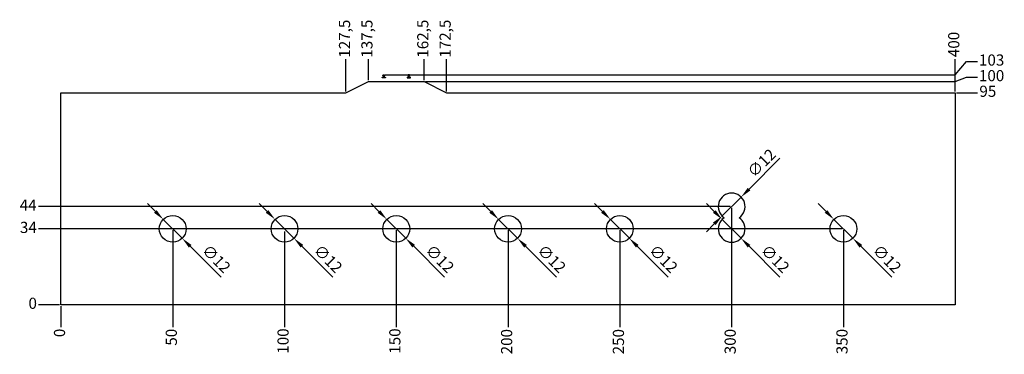
# Model space of a CAD drawing. Extents: x 82 to 522, y -22 to 128.
import ezdxf

# ---------------------------------------------------------------- set-up
doc = ezdxf.new("R2010")
doc.units = 0
doc.layers.get('0').update_dxf_attribs({"linetype": 'CONTINUOUS'})
doc.layers.get('DEFPOINTS').update_dxf_attribs({"linetype": 'CONTINUOUS'})
doc.layers.add('BEMASSUNG', color=7, linetype='CONTINUOUS')
doc.layers.add('GLEIS', color=7, linetype='CONTINUOUS')
doc.styles.get("Standard").update_dxf_attribs({"font": 'arial.ttf'})
doc.dimstyles.new('ISO-25', dxfattribs={"dimtxt": 2.5, "dimasz": 2.5, "dimexe": 1.25, "dimexo": 0.625, "dimtad": 1, "dimtxsty": 'STANDARD', "dimcen": 2.5, "dimazin": 3, "dimtfac": 1, "dimtmove": 0, "dimatfit": 3})

# ---------------------------------------------------------------- blocks, each defined once
blk = doc.blocks.new('*D3')
at = {"layer": 'BEMASSUNG', "color": 0}
blk.add_line((150, 33.38), (150, -10), dxfattribs=at)
at = {"layer": 'DEFPOINTS', "color": 0}
for p in [(150, 34), (100, 0), (150, -10)]:
    blk.add_point(p, dxfattribs=at)
at = {"layer": 'BEMASSUNG', "color": 0, "insert": (150, -14.57), "char_height": 5, "attachment_point": 5, "rotation": 90}
blk.add_mtext('50', dxfattribs=at)
blk = doc.blocks.new('*D4')
at = {"layer": 'BEMASSUNG', "color": 0}
blk.add_line((200, 32.75), (200, -10), dxfattribs=at)
at = {"layer": 'DEFPOINTS', "color": 0}
for p in [(200, 33.38), (100, 0), (200, -10)]:
    blk.add_point(p, dxfattribs=at)
at = {"layer": 'BEMASSUNG', "color": 0, "insert": (200, -16.28), "char_height": 5, "attachment_point": 5, "rotation": 90}
blk.add_mtext('100', dxfattribs=at)
blk = doc.blocks.new('*D5')
at = {"layer": 'BEMASSUNG', "color": 0}
blk.add_line((250, 33.38), (250, -10), dxfattribs=at)
at = {"layer": 'DEFPOINTS', "color": 0}
for p in [(250, 34), (100, 0), (250, -10)]:
    blk.add_point(p, dxfattribs=at)
at = {"layer": 'BEMASSUNG', "color": 0, "insert": (250, -16.28), "char_height": 5, "attachment_point": 5, "rotation": 90}
blk.add_mtext('150', dxfattribs=at)
blk = doc.blocks.new('*D6')
at = {"layer": 'BEMASSUNG', "color": 0}
blk.add_line((300, 33.38), (300, -10), dxfattribs=at)
at = {"layer": 'DEFPOINTS', "color": 0}
for p in [(300, 34), (100, 0), (300, -10)]:
    blk.add_point(p, dxfattribs=at)
at = {"layer": 'BEMASSUNG', "color": 0, "insert": (300, -16.56), "char_height": 5, "attachment_point": 5, "rotation": 90}
blk.add_mtext('200', dxfattribs=at)
blk = doc.blocks.new('*D7')
at = {"layer": 'BEMASSUNG', "color": 0}
blk.add_line((350, 33.38), (350, -10), dxfattribs=at)
at = {"layer": 'DEFPOINTS', "color": 0}
for p in [(350, 34), (100, 0), (350, -10)]:
    blk.add_point(p, dxfattribs=at)
at = {"layer": 'BEMASSUNG', "color": 0, "insert": (350, -16.56), "char_height": 5, "attachment_point": 5, "rotation": 90}
blk.add_mtext('250', dxfattribs=at)
blk = doc.blocks.new('*D8')
at = {"layer": 'BEMASSUNG', "color": 0}
blk.add_line((400, 43.38), (400, -10), dxfattribs=at)
at = {"layer": 'DEFPOINTS', "color": 0}
for p in [(400, 44), (100, 0), (400, -10)]:
    blk.add_point(p, dxfattribs=at)
at = {"layer": 'BEMASSUNG', "color": 0, "insert": (400, -16.51), "char_height": 5, "attachment_point": 5, "rotation": 90}
blk.add_mtext('300', dxfattribs=at)
blk = doc.blocks.new('*D9')
at = {"layer": 'BEMASSUNG', "color": 0}
blk.add_line((450, 33.38), (450, -10), dxfattribs=at)
at = {"layer": 'DEFPOINTS', "color": 0}
for p in [(450, 34), (100, 0), (450, -10)]:
    blk.add_point(p, dxfattribs=at)
at = {"layer": 'BEMASSUNG', "color": 0, "insert": (450, -16.51), "char_height": 5, "attachment_point": 5, "rotation": 90}
blk.add_mtext('350', dxfattribs=at)
blk = doc.blocks.new('*D10')
at = {"layer": 'BEMASSUNG', "color": 0}
blk.add_line((99.38, 0), (90, 0), dxfattribs=at)
at = {"layer": 'DEFPOINTS', "color": 0}
for p in [(90, 0), (100, 0), (100, 0)]:
    blk.add_point(p, dxfattribs=at)
at = {"layer": 'BEMASSUNG', "color": 0, "insert": (87.37, 0), "char_height": 5, "attachment_point": 5}
blk.add_mtext('0', dxfattribs=at)
blk = doc.blocks.new('*D11')
at = {"layer": 'BEMASSUNG', "color": 0}
blk.add_line((449.38, 34), (90, 34), dxfattribs=at)
at = {"layer": 'DEFPOINTS', "color": 0}
for p in [(90, 34), (450, 34), (100, 0)]:
    blk.add_point(p, dxfattribs=at)
at = {"layer": 'BEMASSUNG', "color": 0, "insert": (85.43, 34), "char_height": 5, "attachment_point": 5}
blk.add_mtext('34', dxfattribs=at)
blk = doc.blocks.new('*D12')
at = {"layer": 'BEMASSUNG', "color": 0}
blk.add_line((399.38, 44), (90, 44), dxfattribs=at)
at = {"layer": 'DEFPOINTS', "color": 0}
for p in [(90, 44), (400, 44), (100, 0)]:
    blk.add_point(p, dxfattribs=at)
at = {"layer": 'BEMASSUNG', "color": 0, "insert": (85.33, 44), "char_height": 5, "attachment_point": 5}
blk.add_mtext('44', dxfattribs=at)
blk = doc.blocks.new('*D13')
at = {"layer": 'BEMASSUNG', "color": 0}
blk.add_line((227.5, 95.62), (227.5, 110), dxfattribs=at)
at = {"layer": 'DEFPOINTS', "color": 0}
for p in [(227.5, 110), (227.5, 95), (100, 0)]:
    blk.add_point(p, dxfattribs=at)
at = {"layer": 'BEMASSUNG', "color": 0, "insert": (227.5, 119.22), "char_height": 5, "attachment_point": 5, "rotation": 90}
blk.add_mtext('127,5', dxfattribs=at)
blk = doc.blocks.new('*D14')
at = {"layer": 'BEMASSUNG', "color": 0}
blk.add_line((237.5, 100.63), (237.5, 110), dxfattribs=at)
at = {"layer": 'DEFPOINTS', "color": 0}
for p in [(237.5, 110), (237.5, 100), (100, 0)]:
    blk.add_point(p, dxfattribs=at)
at = {"layer": 'BEMASSUNG', "color": 0, "insert": (237.5, 119.22), "char_height": 5, "attachment_point": 5, "rotation": 90}
blk.add_mtext('137,5', dxfattribs=at)
blk = doc.blocks.new('*D15')
at = {"layer": 'BEMASSUNG', "color": 0}
blk.add_line((262.5, 100.62), (262.5, 110), dxfattribs=at)
at = {"layer": 'DEFPOINTS', "color": 0}
for p in [(262.5, 110), (262.5, 100), (100, 0)]:
    blk.add_point(p, dxfattribs=at)
at = {"layer": 'BEMASSUNG', "color": 0, "insert": (262.5, 119.22), "char_height": 5, "attachment_point": 5, "rotation": 90}
blk.add_mtext('162,5', dxfattribs=at)
blk = doc.blocks.new('*D16')
at = {"layer": 'BEMASSUNG', "color": 0}
blk.add_line((272.5, 95.62), (272.5, 110), dxfattribs=at)
at = {"layer": 'DEFPOINTS', "color": 0}
for p in [(272.5, 110), (272.5, 95), (100, 0)]:
    blk.add_point(p, dxfattribs=at)
at = {"layer": 'BEMASSUNG', "color": 0, "insert": (272.5, 119.22), "char_height": 5, "attachment_point": 5, "rotation": 90}
blk.add_mtext('172,5', dxfattribs=at)
blk = doc.blocks.new('*D17')
at = {"layer": 'BEMASSUNG', "color": 0}
blk.add_line((500, 95.62), (500, 110), dxfattribs=at)
at = {"layer": 'DEFPOINTS', "color": 0}
for p in [(500, 110), (500, 95), (100, 0)]:
    blk.add_point(p, dxfattribs=at)
at = {"layer": 'BEMASSUNG', "color": 0, "insert": (500, 116.62), "char_height": 5, "attachment_point": 5, "rotation": 90}
blk.add_mtext('400', dxfattribs=at)
blk = doc.blocks.new('*D18')
at = {"layer": 'BEMASSUNG', "color": 0}
blk.add_line((500.63, 95), (510, 95), dxfattribs=at)
at = {"layer": 'DEFPOINTS', "color": 0}
for p in [(500, 95), (510, 95), (100, 0)]:
    blk.add_point(p, dxfattribs=at)
at = {"layer": 'BEMASSUNG', "color": 0, "insert": (514.6, 95), "char_height": 5, "attachment_point": 5}
blk.add_mtext('95', dxfattribs=at)
blk = doc.blocks.new('*D19')
at = {"layer": 'BEMASSUNG', "color": 0}
for p, q in [((500, 100), (505, 102)), ((505, 102), (510, 102)), ((263.12, 100), (500, 100))]:
    blk.add_line(p, q, dxfattribs=at)
at = {"layer": 'DEFPOINTS', "color": 0}
for p in [(510, 102), (262.5, 100), (100, 0)]:
    blk.add_point(p, dxfattribs=at)
at = {"layer": 'BEMASSUNG', "color": 0, "insert": (516.28, 102), "char_height": 5, "attachment_point": 5}
blk.add_mtext('100', dxfattribs=at)
blk = doc.blocks.new('*D21')
at = {"layer": 'BEMASSUNG', "color": 0}
for p, q in [((142.22, 41.78), (138.69, 45.31)), ((145.76, 38.24), (154.24, 29.76)), ((171.6, 12.4), (157.78, 26.22))]:
    blk.add_line(p, q, dxfattribs=at)
for points in [[(142.81, 42.37), (141.63, 41.19), (145.76, 38.24)], [(158.37, 26.81), (157.19, 25.63), (154.24, 29.76)]]:
    blk.add_solid(points, dxfattribs=at)
at = {"layer": 'DEFPOINTS', "color": 0}
for p in [(145.76, 38.24), (154.24, 29.76)]:
    blk.add_point(p, dxfattribs=at)
at = {"layer": 'BEMASSUNG', "color": 0, "insert": (169.07, 20.15), "char_height": 5, "attachment_point": 5, "rotation": 315}
blk.add_mtext('∅12', dxfattribs=at)
blk = doc.blocks.new('*D22')
at = {"layer": 'BEMASSUNG', "color": 0}
for p, q in [((192.22, 41.78), (188.69, 45.31)), ((195.76, 38.24), (204.24, 29.76)), ((221.6, 12.4), (207.78, 26.22))]:
    blk.add_line(p, q, dxfattribs=at)
for points in [[(192.81, 42.37), (191.63, 41.19), (195.76, 38.24)], [(208.37, 26.81), (207.19, 25.63), (204.24, 29.76)]]:
    blk.add_solid(points, dxfattribs=at)
at = {"layer": 'DEFPOINTS', "color": 0}
for p in [(195.76, 38.24), (204.24, 29.76)]:
    blk.add_point(p, dxfattribs=at)
at = {"layer": 'BEMASSUNG', "color": 0, "insert": (219.07, 20.15), "char_height": 5, "attachment_point": 5, "rotation": 315}
blk.add_mtext('∅12', dxfattribs=at)
blk = doc.blocks.new('*D23')
at = {"layer": 'BEMASSUNG', "color": 0}
for p, q in [((242.22, 41.78), (238.69, 45.31)), ((245.76, 38.24), (254.24, 29.76)), ((271.6, 12.4), (257.78, 26.22))]:
    blk.add_line(p, q, dxfattribs=at)
for points in [[(242.81, 42.37), (241.63, 41.19), (245.76, 38.24)], [(258.37, 26.81), (257.19, 25.63), (254.24, 29.76)]]:
    blk.add_solid(points, dxfattribs=at)
at = {"layer": 'DEFPOINTS', "color": 0}
for p in [(245.76, 38.24), (254.24, 29.76)]:
    blk.add_point(p, dxfattribs=at)
at = {"layer": 'BEMASSUNG', "color": 0, "insert": (269.07, 20.15), "char_height": 5, "attachment_point": 5, "rotation": 315}
blk.add_mtext('∅12', dxfattribs=at)
blk = doc.blocks.new('*D24')
at = {"layer": 'BEMASSUNG', "color": 0}
for p, q in [((292.22, 41.78), (288.69, 45.31)), ((295.76, 38.24), (304.24, 29.76)), ((321.6, 12.4), (307.78, 26.22))]:
    blk.add_line(p, q, dxfattribs=at)
for points in [[(292.81, 42.37), (291.63, 41.19), (295.76, 38.24)], [(308.37, 26.81), (307.19, 25.63), (304.24, 29.76)]]:
    blk.add_solid(points, dxfattribs=at)
at = {"layer": 'DEFPOINTS', "color": 0}
for p in [(295.76, 38.24), (304.24, 29.76)]:
    blk.add_point(p, dxfattribs=at)
at = {"layer": 'BEMASSUNG', "color": 0, "insert": (319.07, 20.15), "char_height": 5, "attachment_point": 5, "rotation": 315}
blk.add_mtext('∅12', dxfattribs=at)
blk = doc.blocks.new('*D25')
at = {"layer": 'BEMASSUNG', "color": 0}
for p, q in [((342.22, 41.78), (338.69, 45.31)), ((345.76, 38.24), (354.24, 29.76)), ((371.6, 12.4), (357.78, 26.22))]:
    blk.add_line(p, q, dxfattribs=at)
for points in [[(342.81, 42.37), (341.63, 41.19), (345.76, 38.24)], [(358.37, 26.81), (357.19, 25.63), (354.24, 29.76)]]:
    blk.add_solid(points, dxfattribs=at)
at = {"layer": 'DEFPOINTS', "color": 0}
for p in [(345.76, 38.24), (354.24, 29.76)]:
    blk.add_point(p, dxfattribs=at)
at = {"layer": 'BEMASSUNG', "color": 0, "insert": (369.07, 20.15), "char_height": 5, "attachment_point": 5, "rotation": 315}
blk.add_mtext('∅12', dxfattribs=at)
blk = doc.blocks.new('*D26')
at = {"layer": 'BEMASSUNG', "color": 0}
for p, q in [((442.22, 41.78), (438.69, 45.31)), ((445.76, 38.24), (454.24, 29.76)), ((471.6, 12.4), (457.78, 26.22))]:
    blk.add_line(p, q, dxfattribs=at)
for points in [[(442.81, 42.37), (441.63, 41.19), (445.76, 38.24)], [(458.37, 26.81), (457.19, 25.63), (454.24, 29.76)]]:
    blk.add_solid(points, dxfattribs=at)
at = {"layer": 'DEFPOINTS', "color": 0}
for p in [(445.76, 38.24), (454.24, 29.76)]:
    blk.add_point(p, dxfattribs=at)
at = {"layer": 'BEMASSUNG', "color": 0, "insert": (469.07, 20.15), "char_height": 5, "attachment_point": 5, "rotation": 315}
blk.add_mtext('∅12', dxfattribs=at)
blk = doc.blocks.new('*D27')
at = {"layer": 'BEMASSUNG', "color": 0}
for p, q in [((421.6, 65.6), (407.78, 51.78)), ((395.76, 39.76), (404.24, 48.24)), ((392.22, 36.22), (388.69, 32.69))]:
    blk.add_line(p, q, dxfattribs=at)
for points in [[(407.19, 52.37), (408.37, 51.19), (404.24, 48.24)], [(391.63, 36.81), (392.81, 35.63), (395.76, 39.76)]]:
    blk.add_solid(points, dxfattribs=at)
at = {"layer": 'DEFPOINTS', "color": 0}
for p in [(404.24, 48.24), (395.76, 39.76)]:
    blk.add_point(p, dxfattribs=at)
at = {"layer": 'BEMASSUNG', "color": 0, "insert": (413.85, 63.07), "char_height": 5, "attachment_point": 5, "rotation": 45}
blk.add_mtext('∅12', dxfattribs=at)
blk = doc.blocks.new('*D29')
at = {"layer": 'BEMASSUNG', "color": 0}
blk.add_line((100, -0.62), (100, -10), dxfattribs=at)
at = {"layer": 'DEFPOINTS', "color": 0}
for p in [(100, 0), (100, 0), (100, -10)]:
    blk.add_point(p, dxfattribs=at)
at = {"layer": 'BEMASSUNG', "color": 0, "insert": (100, -12.63), "char_height": 5, "attachment_point": 5, "rotation": 90}
blk.add_mtext('0', dxfattribs=at)
blk = doc.blocks.new('*D31')
at = {"layer": 'BEMASSUNG', "color": 0}
for p, q in [((392.22, 41.78), (388.69, 45.31)), ((395.76, 38.24), (404.24, 29.76)), ((421.6, 12.4), (407.78, 26.22))]:
    blk.add_line(p, q, dxfattribs=at)
for points in [[(392.81, 42.37), (391.63, 41.19), (395.76, 38.24)], [(408.37, 26.81), (407.19, 25.63), (404.24, 29.76)]]:
    blk.add_solid(points, dxfattribs=at)
at = {"layer": 'DEFPOINTS', "color": 0}
for p in [(395.76, 38.24), (404.24, 29.76)]:
    blk.add_point(p, dxfattribs=at)
at = {"layer": 'BEMASSUNG', "color": 0, "insert": (419.07, 20.15), "char_height": 5, "attachment_point": 5, "rotation": 315}
blk.add_mtext('∅12', dxfattribs=at)
blk = doc.blocks.new('*D32')
at = {"layer": 'BEMASSUNG', "color": 0}
for p, q in [((500, 103), (505, 109)), ((505, 109), (510, 109)), ((245.03, 103), (500, 103))]:
    blk.add_line(p, q, dxfattribs=at)
at = {"layer": 'DEFPOINTS', "color": 0}
for p in [(510, 109), (244.4, 103), (100, 0)]:
    blk.add_point(p, dxfattribs=at)
at = {"layer": 'BEMASSUNG', "color": 0, "insert": (516.29, 109), "char_height": 5, "attachment_point": 5}
blk.add_mtext('103', dxfattribs=at)

msp = doc.modelspace()

# ---------------------------------------------------------------- hatches: boundary and pattern name
at = {"layer": 'GLEIS'}
h = msp.add_hatch(color=256, dxfattribs=at)
h.dxf.hatch_style = 1
h.paths.add_polyline_path([(245.1, 101.823, 0.3394543), (245.026, 101.92), (244.595, 102.035, -0.3394543), (244.52, 102.132), (244.52, 102.5, -0.4142136), (244.62, 102.6), (244.65, 102.6, 0.4142136), (244.75, 102.7), (244.75, 102.9, 0.4142136), (244.65, 103), (244.15, 103, 0.4142136), (244.05, 102.9), (244.05, 102.7, 0.4655889), (244.165, 102.599, -0.4578684), (244.28, 102.5), (244.28, 102.132, -0.3394543), (244.205, 102.035), (243.774, 101.92, 0.3394543), (243.7, 101.823), (243.7, 101.6), (245.1, 101.6)])
h.paths.add_polyline_path([(256.3, 101.823, 0.3394543), (256.226, 101.92), (255.795, 102.035, -0.3394543), (255.72, 102.132), (255.72, 102.5, -0.4142136), (255.82, 102.6), (255.85, 102.6, 0.4142136), (255.95, 102.7), (255.95, 102.9, 0.4142136), (255.85, 103), (255.35, 103, 0.4142136), (255.25, 102.9), (255.25, 102.7, 0.4655889), (255.365, 102.599, -0.4578684), (255.48, 102.5), (255.48, 102.132, -0.3394543), (255.405, 102.035), (254.974, 101.92, 0.3394543), (254.9, 101.823), (254.9, 101.6), (256.3, 101.6)])

# ---------------------------------------------------------------- linework, layer by layer
msp.add_lwpolyline([(100, 95), (227.5, 95), (237.5, 100), (262.5, 100), (272.5, 95), (500, 95), (500, 0), (100, 0)], close=True)
msp.add_lwpolyline([(403.317, 39, 3.3166248), (396.683, 39, 3.3166248)], format="xyb")
for centre in [(150, 34), (200, 34), (250, 34), (300, 34), (350, 34), (450, 34)]:
    msp.add_circle(centre, 6)
msp.add_arc((400, 34), 6, 123.55731, 56.44269)
for points in [[(244.52, 102.132, 0.3394543), (244.595, 102.035), (245.026, 101.92, -0.3394543), (245.1, 101.823), (245.1, 101.6), (243.7, 101.6), (243.7, 101.823, -0.3394543), (243.774, 101.92), (244.205, 102.035, 0.3394543), (244.28, 102.132), (244.28, 102.5, 0.4142136), (244.18, 102.6), (244.15, 102.6, -0.4142136), (244.05, 102.7), (244.05, 102.9, -0.4142136), (244.15, 103), (244.65, 103, -0.4142136), (244.75, 102.9), (244.75, 102.7, -0.4142136), (244.65, 102.6), (244.62, 102.6, 0.4142136), (244.52, 102.5)], [(254.9, 101.6), (256.3, 101.6), (256.3, 101.823, 0.3394543), (256.226, 101.92), (255.795, 102.035, -0.3394543), (255.72, 102.132), (255.72, 102.5, -0.4142136), (255.82, 102.6), (255.85, 102.6, 0.4142136), (255.95, 102.7), (255.95, 102.9, 0.4142136), (255.85, 103), (255.35, 103, 0.4142136), (255.25, 102.9), (255.25, 102.7, 0.4142136), (255.35, 102.6), (255.38, 102.6, -0.4142136), (255.48, 102.5), (255.48, 102.132, -0.3394543), (255.405, 102.035), (254.974, 101.92, 0.3394543), (254.9, 101.823)]]:
    msp.add_lwpolyline(points, format="xyb", close=True, dxfattribs=at)

# ---------------------------------------------------------------- dimensions: what is measured, and where the dimension line sits
at = {"layer": 'BEMASSUNG'}
for feature_location, offset, dtype, picture, middle in [((227.5, 95), (0, 15), 1, '*D13', (227.5, 119.22)), ((237.5, 100), (0, 10), 1, '*D14', (237.5, 119.22)), ((262.5, 100), (0, 10), 1, '*D15', (262.5, 119.22)), ((272.5, 95), (0, 15), 1, '*D16', (272.5, 119.22)), ((500, 95), (0, 15), 1, '*D17', (500, 116.616)), ((244.4, 103), (265.6, 6), 0, '*D32', (516.288, 109)), ((262.5, 100), (247.5, 2), 0, '*D19', (516.28, 102)), ((500, 95), (10, 0), 0, '*D18', (514.6, 95)), ((400, 44), (-310, 0), 0, '*D12', (85.328, 44)), ((400, 44), (0, -54), 1, '*D8', (400, -16.513)), ((450, 34), (-360, 0), 0, '*D11', (85.431, 34)), ((150, 34), (0, -44), 1, '*D3', (150, -14.573)), ((250, 34), (0, -44), 1, '*D5', (250, -16.28)), ((300, 34), (0, -44), 1, '*D6', (300, -16.558)), ((350, 34), (0, -44), 1, '*D7', (350, -16.558)), ((450, 34), (0, -44), 1, '*D9', (450, -16.513)), ((200, 33.375), (0, -43.375), 1, '*D4', (200, -16.28)), ((100, 0), (-10, 0), 0, '*D10', (87.369713506, 0)), ((100, 0), (0, -10), 1, '*D29', (100, -12.630286494))]:
    dim = msp.add_ordinate_dim(feature_location=feature_location, offset=offset, dtype=dtype, origin=(100, 0), dimstyle='ISO-25', override={"dimtxt": 5, "dimgap": 1, "dimtad": 0}, dxfattribs=at)
    dim.commit()
    dim.dimension.update_dxf_attribs({"geometry": picture, "text_midpoint": middle})
for p1, p2, override, picture, middle in [((395.757, 39.757), (404.243, 48.243), {"dimtxt": 5, "dimasz": 5, "dimgap": 1}, '*D27', (413.847, 63.069)), ((145.757, 38.243), (154.243, 29.757), {"dimtxt": 5, "dimasz": 5, "dimgap": 1, "dimcen": 0}, '*D21', (169.069, 20.153)), ((195.757, 38.243), (204.243, 29.757), {"dimtxt": 5, "dimasz": 5, "dimgap": 1, "dimcen": 0}, '*D22', (219.069, 20.153)), ((245.757, 38.243), (254.243, 29.757), {"dimtxt": 5, "dimasz": 5, "dimgap": 1, "dimcen": 0}, '*D23', (269.069, 20.153)), ((295.757, 38.243), (304.243, 29.757), {"dimtxt": 5, "dimasz": 5, "dimgap": 1, "dimcen": 0}, '*D24', (319.069, 20.153)), ((345.757, 38.243), (354.243, 29.757), {"dimtxt": 5, "dimasz": 5, "dimgap": 1, "dimcen": 0}, '*D25', (369.069, 20.153)), ((395.757, 38.243), (404.243, 29.757), {"dimtxt": 5, "dimasz": 5, "dimgap": 1}, '*D31', (419.069, 20.153)), ((445.757, 38.243), (454.243, 29.757), {"dimtxt": 5, "dimasz": 5, "dimgap": 1, "dimcen": 0}, '*D26', (469.069, 20.153))]:
    dim = msp.add_diameter_dim_2p(p1=p1, p2=p2, dimstyle='ISO-25', override=override, dxfattribs=at)
    dim.commit()
    dim.dimension.update_dxf_attribs({"geometry": picture, "text_midpoint": middle})

doc.saveas('drawing.dxf')
